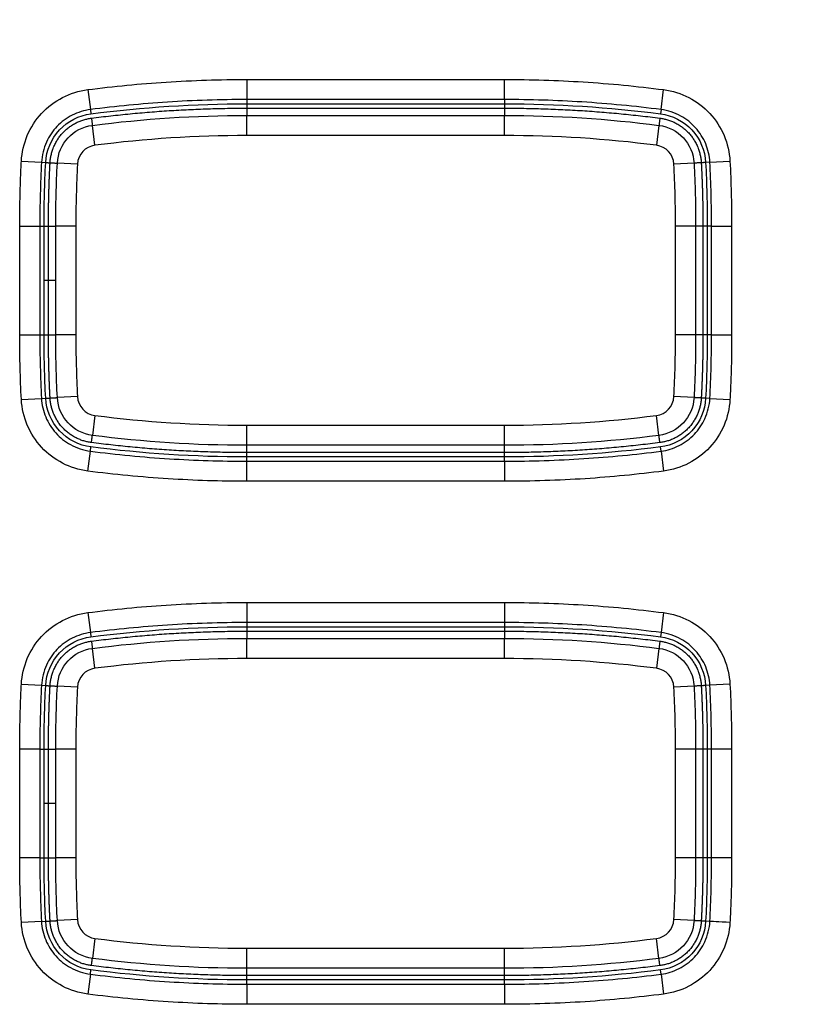
# Model space of a CAD drawing. Extents: x -891 to 3, y 0 to 630.
# Drawn here: x -631 to -612, y 263 to 287 of the extents above; entities that cross this region are included whole.
import ezdxf

# ---------------------------------------------------------------- set-up
doc = ezdxf.new("R2010")
doc.units = 0
doc.header["$LTSCALE"] = 3
doc.layers.get('0').update_dxf_attribs({"linetype": 'CONTINUOUS', "lineweight": 25})

msp = doc.modelspace()

# ---------------------------------------------------------------- linework, layer by layer
at = {"linetype": 'Continuous'}
for p, q in [((-625.440981, 285.7977974), (-619.0409295, 285.7977974)), ((-619.0409478, 285.298102), (-619.0409295, 285.7977974)), ((-629.3940825, 285.5438426), (-629.3301642, 285.0482521)), ((-615.1516344, 285.0482367), (-615.0871665, 285.5437564)), ((-619.0409478, 285.298102), (-625.4409627, 285.298102)), ((-625.4409627, 285.298102), (-625.4409627, 285.1927303)), ((-625.4409627, 285.1927303), (-619.0409517, 285.1927303)), ((-619.0409478, 285.298102), (-619.0409517, 285.1927303)), ((-629.3301641, 285.0482517), (-629.3166855, 284.9437457)), ((-625.4409572, 284.9031862), (-619.0409572, 284.9031862)), ((-625.4409572, 284.4031862), (-625.4409572, 284.9031862)), ((-619.0409572, 284.4031862), (-619.0409572, 284.9031862)), ((-615.1516344, 285.0482367), (-615.1652288, 284.9437457)), ((-629.2155086, 284.1607111), (-629.279484, 284.6566013)), ((-615.2024303, 284.6566013), (-615.2664058, 284.1607111)), ((-619.0409572, 284.4031862), (-625.4409572, 284.4031862)), ((-631.0435269, 283.7643811), (-630.544539, 283.7377992)), ((-630.5445386, 283.7377992), (-630.4393161, 283.7321938)), ((-629.6508534, 283.6908835), (-630.1501737, 283.7169461)), ((-614.3317407, 283.7169461), (-614.8310609, 283.6908835)), ((-613.9373696, 283.7376825), (-614.0425982, 283.7321938)), ((-613.9373696, 283.7376825), (-613.4383522, 283.763711)), ((-631.0855684, 282.1532139), (-630.585873, 282.1531956)), ((-631.0855684, 279.4531807), (-631.0855684, 282.1532139)), ((-630.585873, 282.1531956), (-630.585873, 279.4531807)), ((-630.585873, 282.1531956), (-630.4805013, 282.1531917)), ((-630.4805013, 280.8031862), (-630.4805013, 282.1531917)), ((-629.6909572, 282.1531862), (-630.1909572, 282.1531862)), ((-630.1909572, 279.4531862), (-630.1909572, 282.1531862)), ((-629.6909572, 282.1531862), (-629.6909572, 279.4531862)), ((-614.2909572, 282.1531862), (-614.7909572, 282.1531862)), ((-614.7909572, 279.4531862), (-614.7909572, 282.1531862)), ((-614.2909572, 282.1531862), (-614.2909572, 279.4531862)), ((-613.8960414, 282.1531917), (-614.001413, 282.1531917)), ((-614.001413, 282.1531917), (-614.001413, 279.4531807)), ((-613.8960414, 282.1531917), (-613.3963459, 282.1531917)), ((-613.8960414, 279.4531768), (-613.8960414, 282.1531917)), ((-613.3963459, 282.1531917), (-613.3963459, 279.4531585)), ((-630.4805013, 279.4531807), (-630.4805013, 280.8031862)), ((-631.0855684, 279.4531807), (-630.585873, 279.4531807)), ((-630.585873, 279.4531807), (-630.4805013, 279.4531807)), ((-629.6909572, 279.4531862), (-630.1909572, 279.4531862)), ((-614.2909572, 279.4531862), (-614.7909572, 279.4531862)), ((-613.8960414, 279.4531768), (-614.001413, 279.4531807)), ((-613.8960414, 279.4531768), (-613.3963459, 279.4531585)), ((-631.0435622, 277.8426614), (-630.5445451, 277.8686898)), ((-630.5445448, 277.8686899), (-630.4393161, 277.8741785)), ((-629.6508534, 277.9154889), (-630.1501737, 277.8894262)), ((-614.3317407, 277.8894262), (-614.8310609, 277.9154889)), ((-613.9373757, 277.8685732), (-614.0425982, 277.8741785)), ((-613.9373757, 277.8685732), (-613.4383875, 277.8419913)), ((-629.2155086, 277.4456613), (-629.279484, 276.9497711)), ((-615.2024303, 276.9497711), (-615.2664058, 277.4456613)), ((-625.4409572, 277.2031862), (-619.0409572, 277.2031862)), ((-625.4409572, 276.7031862), (-625.4409572, 277.2031862)), ((-619.0409572, 276.7031862), (-619.0409572, 277.2031862)), ((-629.33028, 276.5581357), (-629.3166855, 276.6626267)), ((-619.0409572, 276.7031862), (-625.4409572, 276.7031862)), ((-615.1517502, 276.5581206), (-615.1652288, 276.6626267)), ((-629.3947479, 276.062616), (-629.33028, 276.5581353)), ((-625.4409665, 276.3082704), (-625.4409627, 276.413642)), ((-619.0409517, 276.413642), (-625.4409627, 276.413642)), ((-619.0409517, 276.3082704), (-619.0409517, 276.413642)), ((-615.1517502, 276.5581206), (-615.0878319, 276.0625298)), ((-625.4409848, 275.808575), (-625.4409665, 276.3082704)), ((-625.4409665, 276.3082704), (-619.0409517, 276.3082704)), ((-619.0409517, 276.3082704), (-619.0409517, 275.808575)), ((-619.0409517, 275.808575), (-625.4409848, 275.808575)), ((-625.4409627, 272.7977974), (-625.4409627, 272.298102)), ((-625.4409627, 272.7977974), (-619.0409295, 272.7977974)), ((-619.0409295, 272.7977974), (-619.0409478, 272.298102)), ((-629.3940825, 272.5438426), (-629.3301642, 272.0482521)), ((-615.0871665, 272.5437564), (-615.1516343, 272.0482371)), ((-619.0409478, 272.298102), (-625.4409627, 272.298102)), ((-625.4409627, 272.298102), (-625.4409627, 272.1927303)), ((-625.4409627, 272.1927303), (-619.0409517, 272.1927303)), ((-619.0409478, 272.298102), (-619.0409517, 272.1927303)), ((-629.3301641, 272.0482517), (-629.3166855, 271.9437457)), ((-615.1516344, 272.0482367), (-615.1652288, 271.9437457)), ((-625.4409572, 271.9031862), (-619.0409572, 271.9031862)), ((-625.4409572, 271.4031862), (-625.4409572, 271.9031862)), ((-619.0409572, 271.4031862), (-619.0409572, 271.9031862)), ((-629.2155086, 271.1607111), (-629.279484, 271.6566013)), ((-615.2024303, 271.6566013), (-615.2664058, 271.1607111)), ((-619.0409572, 271.4031862), (-625.4409572, 271.4031862)), ((-631.0435269, 270.7643811), (-630.544539, 270.7377992)), ((-630.5445386, 270.7377992), (-630.4393161, 270.7321938)), ((-629.6508534, 270.6908835), (-630.1501737, 270.7169461)), ((-614.3317407, 270.7169461), (-614.8310609, 270.6908835)), ((-613.9373696, 270.7376825), (-614.0425982, 270.7321938)), ((-613.4383522, 270.763711), (-613.9373692, 270.7376825)), ((-630.585873, 269.1531956), (-631.0855684, 269.1532139)), ((-631.0855684, 266.4531807), (-631.0855684, 269.1532139)), ((-630.585873, 269.1531956), (-630.585873, 266.4531807)), ((-630.585873, 269.1531956), (-630.4805013, 269.1531917)), ((-630.4805013, 267.8031862), (-630.4805013, 269.1531917)), ((-629.6909572, 269.1531862), (-630.1909572, 269.1531862)), ((-630.1909572, 266.4531862), (-630.1909572, 269.1531862)), ((-629.6909572, 269.1531862), (-629.6909572, 266.4531862)), ((-614.2909572, 269.1531862), (-614.7909572, 269.1531862)), ((-614.7909572, 266.4531862), (-614.7909572, 269.1531862)), ((-614.2909572, 269.1531862), (-614.2909572, 266.4531862)), ((-613.8960414, 269.1531917), (-614.001413, 269.1531917)), ((-614.001413, 269.1531917), (-614.001413, 266.4531807)), ((-613.3963459, 269.1531917), (-613.8960414, 269.1531917)), ((-613.8960414, 266.4531768), (-613.8960414, 269.1531917)), ((-613.3963459, 269.1531917), (-613.3963459, 266.4531585)), ((-630.4805013, 266.4531807), (-630.4805013, 267.8031862)), ((-630.585873, 266.4531807), (-631.0855684, 266.4531807)), ((-630.585873, 266.4531807), (-630.4805013, 266.4531807)), ((-629.6909572, 266.4531862), (-630.1909572, 266.4531862)), ((-614.2909572, 266.4531862), (-614.7909572, 266.4531862)), ((-613.8960414, 266.4531768), (-614.001413, 266.4531807)), ((-613.3963459, 266.4531585), (-613.8960414, 266.4531768)), ((-630.5445448, 264.8686899), (-631.0435622, 264.8426614)), ((-630.5445448, 264.8686899), (-630.4393161, 264.8741785)), ((-629.6508534, 264.9154889), (-630.1501737, 264.8894262)), ((-614.3317407, 264.8894262), (-614.8310609, 264.9154889)), ((-613.9373757, 264.8685732), (-614.0425982, 264.8741785)), ((-629.2155086, 264.4456613), (-629.279484, 263.9497711)), ((-615.2024303, 263.9497711), (-615.2664058, 264.4456613)), ((-625.4409572, 264.2031862), (-619.0409572, 264.2031862)), ((-625.4409572, 263.7031862), (-625.4409572, 264.2031862)), ((-619.0409572, 263.7031862), (-619.0409572, 264.2031862)), ((-629.33028, 263.5581357), (-629.3166855, 263.6626267)), ((-619.0409572, 263.7031862), (-625.4409572, 263.7031862)), ((-615.1517502, 263.5581206), (-615.1652288, 263.6626267)), ((-629.33028, 263.5581357), (-629.3947479, 263.062616)), ((-625.4409665, 263.3082704), (-625.4409627, 263.413642)), ((-619.0409517, 263.413642), (-625.4409627, 263.413642)), ((-619.0409517, 263.3082704), (-619.0409517, 263.413642)), ((-615.1517502, 263.5581206), (-615.0878319, 263.0625298)), ((-625.4409665, 263.3082704), (-625.4409848, 262.808575)), ((-625.4409665, 263.3082704), (-619.0409517, 263.3082704)), ((-619.0409517, 263.3082704), (-619.0409517, 262.808575)), ((-619.0409517, 262.808575), (-625.4409848, 262.808575))]:
    msp.add_line(p, q, dxfattribs=at)
at = {"linetype": 'Continuous', "extrusion": (0, 0, -1)}
for centre, radius, start, end in [((625.4409572, 254.9031862), 30, 82.64880159, 90), ((619.0409572, 254.9031862), 30, 90, 97.35119841), ((629.1515332, 283.6648208), 1, 2.98791562, 82.64880159), ((615.3303812, 283.6648208), 1, 97.35119841, 177.01208438), ((600.1909572, 282.1531862), 30, 0, 2.98791561), ((644.2909572, 282.1531862), 30, 177.01208439, 180), ((600.1909572, 279.4531862), 30, 357.01208439, 0), ((644.2909572, 279.4531862), 30, 180, 182.98791561), ((629.1515332, 277.9415516), 1, 277.35119841, 357.01208438), ((615.3303812, 277.9415516), 1, 182.98791562, 262.64880159), ((625.4409572, 306.7031862), 30, 270, 277.35119841), ((619.0409572, 306.7031862), 30, 262.64880159, 270), ((625.4409572, 241.9031862), 30, 82.64880159, 90), ((619.0409572, 241.9031862), 30, 90, 97.35119841), ((629.1515332, 270.6648208), 1, 2.98791562, 82.64880159), ((615.3303812, 270.6648208), 1, 97.35119841, 177.01208438), ((600.1909572, 269.1531862), 30, 0, 2.98791561), ((644.2909572, 269.1531862), 30, 177.01208439, 180), ((600.1909572, 266.4531862), 30, 357.01208439, 0), ((644.2909572, 266.4531862), 30, 180, 182.98791561), ((629.1515332, 264.9415516), 1, 277.35119841, 357.01208438), ((615.3303812, 264.9415516), 1, 182.98791562, 262.64880159), ((625.4409572, 293.7031862), 30, 270, 277.35119841), ((619.0409572, 293.7031862), 30, 262.64880159, 270)]:
    msp.add_arc(centre, radius, start, end, dxfattribs=at)
at = {"linetype": 'Continuous'}
for centre, radius, start, end in [((-625.4409572, 254.9031862), 29.5, 90, 97.35119841), ((-619.0409572, 254.9031862), 29.5, 82.64880159, 90), ((-629.1515332, 283.6648208), 0.5, 97.35119841, 177.01208436), ((-615.3303812, 283.6648208), 0.5, 2.98791562, 82.64880159), ((-600.1909572, 282.1531862), 29.5, 177.01208439, 180), ((-644.2909572, 282.1531862), 29.5, 0, 2.98791561), ((-600.1909572, 279.4531862), 29.5, 180, 182.98791561), ((-644.2909572, 279.4531862), 29.5, 357.01208439, 0), ((-629.1515332, 277.9415516), 0.5, 182.98791562, 262.64880159), ((-615.3303812, 277.9415516), 0.5, 277.35119841, 357.01208436), ((-625.4409572, 306.7031862), 29.5, 262.64880159, 270), ((-619.0409572, 306.7031862), 29.5, 270, 277.35119841), ((-625.4409572, 241.9031862), 29.5, 90, 97.35119841), ((-619.0409572, 241.9031862), 29.5, 82.64880159, 90), ((-629.1515332, 270.6648208), 0.5, 97.35119841, 177.01208436), ((-615.3303812, 270.6648208), 0.5, 2.98791562, 82.64880159), ((-600.1909572, 269.1531862), 29.5, 177.01208439, 180), ((-644.2909572, 269.1531862), 29.5, 0, 2.98791561), ((-600.1909572, 266.4531862), 29.5, 180, 182.98791561), ((-644.2909572, 266.4531862), 29.5, 357.01208439, 0), ((-629.1515332, 264.9415516), 0.5, 182.98791562, 262.64880159), ((-615.3303812, 264.9415516), 0.5, 277.35119841, 357.01208436), ((-625.4409572, 293.7031862), 29.5, 262.64880159, 270), ((-619.0409572, 293.7031862), 29.5, 270, 277.35119841)]:
    msp.add_arc(centre, radius, start, end, dxfattribs=at)
for centre, major_axis, ratio, start_param, end_param in [((-625.4409627, 285.7977974), (0.0000006, -0.5), 0.0000365817, 4.7123889803, 6.2482787218), ((-613.4383879, 264.8419913), (-0.4992931, 0.0265787), 0.0011082359, 4.7123889375, 6.2482787007)]:
    msp.add_ellipse(centre, major_axis=major_axis, ratio=ratio, start_param=start_param, end_param=end_param, dxfattribs=at)
msp.add_rational_spline([(-621.2409572, 343.3723999), (-587.7409572, 343.3723999), (-554.2409572, 343.3723999), (-549.8717436, 343.3723999), (-549.8717436, 339.0031863), (-549.8717436, 305.5031863), (-549.8717436, 272.0031863)], [1, 1, 1, 0.707106781187, 1, 1, 1], degree=2, knots=[0, 0, 0, 0.4723166684, 0.4723166684, 0.5276833316, 0.5276833316, 1, 1, 1], dxfattribs=at)
for points, knots in [([(-629.3940825, 285.5438423), (-628.7473718, 285.6272512), (-628.0977015, 285.6902743), (-627.1131575, 285.7543402), (-626.7789072, 285.7706359), (-626.1101422, 285.792357), (-625.7755396, 285.7977852), (-625.440981, 285.7977974)], [0, 0, 0, 0, 0.4936397072, 0.4936397072, 0.7468200063, 0.7468200063, 1, 1, 1, 1]), ([(-619.0409295, 285.7977974), (-618.3888246, 285.7977736), (-617.7363927, 285.7771453), (-616.751707, 285.7146977), (-616.4181193, 285.688088), (-615.7518889, 285.6240374), (-615.4191599, 285.586575), (-615.0871665, 285.5437564)], [0, 0, 0, 0, 0.4935852076, 0.4935852076, 0.7467228884, 0.7467228884, 1, 1, 1, 1]), ([(-631.0435265, 283.764381), (-631.019941, 284.2071228), (-630.8423007, 284.6278391), (-630.2414896, 285.276692), (-629.8337098, 285.4866464), (-629.3940825, 285.5438426)], [0, 0, 0, 0, 0.5, 0.5, 1, 1, 1, 1]), ([(-615.0871665, 285.5437561), (-614.6475024, 285.4865551), (-614.2415203, 285.2774215), (-613.6402577, 284.6289869), (-613.4619357, 284.2064157), (-613.4383522, 283.763711)], [0, 0, 0, 0, 0.5, 0.5, 1, 1, 1, 1]), ([(-625.4409665, 285.298102), (-625.4409865, 285.298102), (-625.4410065, 285.298102), (-625.7701622, 285.2980893), (-626.0993411, 285.2927489), (-626.7572737, 285.2713796), (-627.0861139, 285.2553477), (-628.0547369, 285.1923178), (-628.6939064, 285.1303125), (-629.3301641, 285.0482517)], [0, 0, 0, 0, 0.0000153838, 0.0000153838, 0.2531840834, 0.2531840834, 0.5063591295, 0.5063591295, 1, 1, 1, 1]), ([(-615.1516344, 285.0482368), (-615.4780889, 285.090341), (-615.8052677, 285.1271698), (-616.460549, 285.1901677), (-616.7887376, 285.2163468), (-617.757499, 285.2777846), (-618.3993843, 285.2980785), (-619.0409478, 285.298102)], [0, 0, 0, 0, 0.2531786668, 0.2531786668, 0.5063463556, 0.5063463556, 1, 1, 1, 1]), ([(-629.3301641, 285.0482518), (-629.4860442, 285.0279716), (-629.6403704, 284.9797595), (-629.9208065, 284.8381241), (-630.0510634, 284.7426742), (-630.2675654, 284.5166651), (-630.356703, 284.3832312), (-630.4922183, 284.0837184), (-630.5353491, 283.9103031), (-630.5445386, 283.7377992)], [0, 0, 0, 0, 0.24429757, 0.24429757, 0.488272096, 0.488272096, 0.7307208736, 0.7307208736, 1, 1, 1, 1]), ([(-630.4393161, 283.7321938), (-630.4234709, 284.0296379), (-630.3006084, 284.3224363), (-629.8946627, 284.7605355), (-629.6120481, 284.9053186), (-629.3166855, 284.9437457)], [0, 0, 0, 0, 0.5, 0.5, 1, 1, 1, 1]), ([(-615.1652288, 284.9437457), (-614.8698524, 284.9053168), (-614.5872499, 284.7605343), (-614.1813048, 284.3224345), (-614.0584428, 284.0296239), (-614.0425982, 283.7321938)], [0, 0, 0, 0, 0.5, 0.5, 1, 1, 1, 1]), ([(-613.9373695, 283.7376825), (-613.9457316, 283.8946537), (-613.9820628, 284.0522007), (-614.1019521, 284.3425996), (-614.1872155, 284.4797408), (-614.396098, 284.7128101), (-614.5223635, 284.811841), (-614.8106982, 284.9697505), (-614.9803296, 285.0259497), (-615.1516344, 285.0482367)], [0, 0, 0, 0, 0.2442975771, 0.2442975771, 0.4882721077, 0.4882721077, 0.7307208837, 0.7307208837, 1, 1, 1, 1]), ([(-631.0855684, 282.1532139), (-631.0855587, 282.4186522), (-631.0821329, 282.6841124), (-631.0717899, 283.085251), (-631.0673941, 283.2210192), (-631.0568079, 283.4926647), (-631.0506119, 283.6285475), (-631.0435269, 283.7643811)], [0, 0, 0, 0, 0.4940470773, 0.4940470773, 0.7468516619, 0.7468516619, 1, 1, 1, 1]), ([(-630.5445387, 283.7377992), (-630.5445407, 283.7377603), (-630.5445427, 283.7377214), (-630.5720738, 283.2098974), (-630.5858536, 282.6817016), (-630.585873, 282.1531956)], [0, 0, 0, 0, 0.0000736911, 0.0000736911, 1, 1, 1, 1]), ([(-613.4383525, 283.763711), (-613.4245282, 283.4986706), (-613.414111, 283.2334305), (-613.4035269, 282.8323359), (-613.4008382, 282.6965232), (-613.3972502, 282.4248738), (-613.3963509, 282.2890313), (-613.3963459, 282.1531917)], [0, 0, 0, 0, 0.4941758626, 0.4941758626, 0.7470822483, 0.7470822483, 1, 1, 1, 1]), ([(-631.0435618, 277.8426614), (-631.0573862, 278.1077018), (-631.0678034, 278.3729419), (-631.0783875, 278.7740365), (-631.0810762, 278.9098492), (-631.0846642, 279.1814986), (-631.0855634, 279.3173411), (-631.0855684, 279.4531807)], [0, 0, 0, 0, 0.4941758626, 0.4941758626, 0.7470822483, 0.7470822483, 1, 1, 1, 1]), ([(-613.9373757, 277.8685732), (-613.9373737, 277.8686121), (-613.9373716, 277.868651), (-613.9098406, 278.396475), (-613.8960607, 278.9246708), (-613.8960414, 279.4531768)], [0, 0, 0, 0, 0.0000736911, 0.0000736911, 1, 1, 1, 1]), ([(-613.3963459, 279.4531585), (-613.3963557, 279.1877202), (-613.3997814, 278.9222599), (-613.4101245, 278.5211214), (-613.4145203, 278.3853532), (-613.4251065, 278.1137077), (-613.4313025, 277.9778249), (-613.4383875, 277.8419913)], [0, 0, 0, 0, 0.4940470772, 0.4940470772, 0.7468516619, 0.7468516619, 1, 1, 1, 1]), ([(-629.3947478, 276.0626163), (-629.834412, 276.1198173), (-630.240394, 276.3289509), (-630.8416567, 276.9773854), (-631.0199786, 277.3999567), (-631.0435622, 277.8426614)], [0, 0, 0, 0, 0.5, 0.5, 1, 1, 1, 1]), ([(-630.5445448, 277.8686899), (-630.5361827, 277.7117187), (-630.4998515, 277.5541717), (-630.3799623, 277.2637728), (-630.2946989, 277.1266316), (-630.0858163, 276.8935622), (-629.9595508, 276.7945314), (-629.6712161, 276.6366218), (-629.5015848, 276.5804227), (-629.33028, 276.5581357)], [0, 0, 0, 0, 0.2442975771, 0.2442975771, 0.4882721077, 0.4882721077, 0.7307208837, 0.7307208837, 1, 1, 1, 1]), ([(-629.3166855, 276.6626267), (-629.612062, 276.7010556), (-629.8946644, 276.8458381), (-630.3006095, 277.2839379), (-630.4234716, 277.5767485), (-630.4393161, 277.8741785)], [0, 0, 0, 0, 0.5, 0.5, 1, 1, 1, 1]), ([(-614.0425982, 277.8741785), (-614.0584435, 277.5767345), (-614.1813059, 277.2839361), (-614.5872516, 276.8458369), (-614.8698663, 276.7010538), (-615.1652288, 276.6626267)], [0, 0, 0, 0, 0.5, 0.5, 1, 1, 1, 1]), ([(-615.1517502, 276.5581206), (-614.9958702, 276.5784008), (-614.8415439, 276.6266129), (-614.5611079, 276.7682483), (-614.4308509, 276.8636982), (-614.2143489, 277.0897073), (-614.1252114, 277.2231411), (-613.989696, 277.5226539), (-613.9465653, 277.6960693), (-613.9373757, 277.8685732)], [0, 0, 0, 0, 0.24429757, 0.24429757, 0.488272096, 0.488272096, 0.7307208736, 0.7307208736, 1, 1, 1, 1]), ([(-613.4383879, 277.8419913), (-613.4619734, 277.3992496), (-613.6396137, 276.9785333), (-614.2404248, 276.3296804), (-614.6482045, 276.119726), (-615.0878319, 276.0625298)], [0, 0, 0, 0, 0.5, 0.5, 1, 1, 1, 1]), ([(-629.33028, 276.5581356), (-629.0038254, 276.5160314), (-628.6766467, 276.4792026), (-628.0213654, 276.4162047), (-627.6931768, 276.3900256), (-626.7244154, 276.3285878), (-626.08253, 276.3082939), (-625.4409665, 276.3082704)], [0, 0, 0, 0, 0.2531786668, 0.2531786668, 0.5063463556, 0.5063463556, 1, 1, 1, 1]), ([(-619.0409478, 276.3082704), (-619.0409278, 276.3082704), (-619.0409078, 276.3082704), (-618.7117521, 276.3082831), (-618.3825732, 276.3136235), (-617.7246407, 276.3349928), (-617.3958005, 276.3510247), (-616.4271775, 276.4140546), (-615.788008, 276.4760599), (-615.1517502, 276.5581206)], [0, 0, 0, 0, 0.0000153838, 0.0000153838, 0.2531840834, 0.2531840834, 0.5063591295, 0.5063591295, 1, 1, 1, 1]), ([(-625.4409848, 275.808575), (-626.0930897, 275.8085988), (-626.7455217, 275.8292271), (-627.7302073, 275.8916747), (-628.063795, 275.9182844), (-628.7300255, 275.982335), (-629.0627544, 276.0197974), (-629.3947479, 276.062616)], [0, 0, 0, 0, 0.4935852076, 0.4935852076, 0.7467228884, 0.7467228884, 1, 1, 1, 1]), ([(-615.0878319, 276.0625301), (-615.7345425, 275.9791212), (-616.3842129, 275.9160981), (-617.3687568, 275.8520322), (-617.7030072, 275.8357365), (-618.3717782, 275.8140152), (-618.7063869, 275.8085872), (-619.0409517, 275.808575)], [0, 0, 0, 0, 0.4936374293, 0.4936374293, 0.7468165601, 0.7468165601, 1, 1, 1, 1]), ([(-629.3940825, 272.5438423), (-628.7473718, 272.6272512), (-628.0977015, 272.6902743), (-627.1131575, 272.7543402), (-626.7789072, 272.7706359), (-626.1101362, 272.7923572), (-625.7755274, 272.7977852), (-625.4409627, 272.7977974)], [0, 0, 0, 0, 0.4936374293, 0.4936374293, 0.7468165601, 0.7468165601, 1, 1, 1, 1]), ([(-619.0409295, 272.7977974), (-618.3888246, 272.7977736), (-617.7363927, 272.7771453), (-616.751707, 272.7146977), (-616.4181193, 272.688088), (-615.7518889, 272.6240374), (-615.4191599, 272.586575), (-615.0871665, 272.5437564)], [0, 0, 0, 0, 0.4935852076, 0.4935852076, 0.7467228884, 0.7467228884, 1, 1, 1, 1]), ([(-631.0435265, 270.764381), (-631.019941, 271.2071228), (-630.8423007, 271.6278391), (-630.2414896, 272.276692), (-629.8337098, 272.4866464), (-629.3940825, 272.5438426)], [0, 0, 0, 0, 0.5, 0.5, 1, 1, 1, 1]), ([(-615.0871665, 272.5437561), (-614.6475024, 272.4865551), (-614.2415203, 272.2774215), (-613.6402577, 271.6289869), (-613.4619357, 271.2064157), (-613.4383522, 270.763711)], [0, 0, 0, 0, 0.5, 0.5, 1, 1, 1, 1]), ([(-625.4409665, 272.298102), (-625.4409865, 272.298102), (-625.4410065, 272.298102), (-625.7701622, 272.2980893), (-626.0993411, 272.2927489), (-626.7572737, 272.2713796), (-627.0861139, 272.2553477), (-628.0547369, 272.1923178), (-628.6939064, 272.1303125), (-629.3301641, 272.0482517)], [0, 0, 0, 0, 0.0000153838, 0.0000153838, 0.2531840834, 0.2531840834, 0.5063591295, 0.5063591295, 1, 1, 1, 1]), ([(-615.1516344, 272.0482368), (-615.4780889, 272.090341), (-615.8052677, 272.1271698), (-616.460549, 272.1901677), (-616.7887376, 272.2163468), (-617.757499, 272.2777846), (-618.3993843, 272.2980785), (-619.0409478, 272.298102)], [0, 0, 0, 0, 0.2531786669, 0.2531786669, 0.5063463556, 0.5063463556, 1, 1, 1, 1]), ([(-629.3301641, 272.0482518), (-629.4860442, 272.0279716), (-629.6403704, 271.9797595), (-629.9208065, 271.8381241), (-630.0510634, 271.7426742), (-630.2675654, 271.5166651), (-630.356703, 271.3832312), (-630.4922183, 271.0837184), (-630.5353491, 270.9103031), (-630.5445386, 270.7377992)], [0, 0, 0, 0, 0.24429757, 0.24429757, 0.488272096, 0.488272096, 0.7307208736, 0.7307208736, 1, 1, 1, 1]), ([(-630.4393161, 270.7321938), (-630.4234709, 271.0296379), (-630.3006084, 271.3224363), (-629.8946627, 271.7605355), (-629.6120481, 271.9053186), (-629.3166855, 271.9437457)], [0, 0, 0, 0, 0.5, 0.5, 1, 1, 1, 1]), ([(-615.1652288, 271.9437457), (-614.8698524, 271.9053168), (-614.5872499, 271.7605343), (-614.1813048, 271.3224345), (-614.0584428, 271.0296239), (-614.0425982, 270.7321938)], [0, 0, 0, 0, 0.5, 0.5, 1, 1, 1, 1]), ([(-613.9373695, 270.7376825), (-613.9457316, 270.8946537), (-613.9820628, 271.0522007), (-614.1019521, 271.3425996), (-614.1872155, 271.4797408), (-614.396098, 271.7128101), (-614.5223635, 271.811841), (-614.8106982, 271.9697505), (-614.9803296, 272.0259497), (-615.1516344, 272.0482367)], [0, 0, 0, 0, 0.2442975771, 0.2442975771, 0.4882721077, 0.4882721077, 0.7307208837, 0.7307208837, 1, 1, 1, 1]), ([(-631.0855684, 269.1532139), (-631.0855587, 269.4186522), (-631.0821329, 269.6841124), (-631.0717899, 270.085251), (-631.0673941, 270.2210192), (-631.0568079, 270.4926647), (-631.0506119, 270.6285475), (-631.0435269, 270.7643811)], [0, 0, 0, 0, 0.4940470773, 0.4940470773, 0.7468516619, 0.7468516619, 1, 1, 1, 1]), ([(-630.5445387, 270.7377992), (-630.5445407, 270.7377603), (-630.5445427, 270.7377214), (-630.5720738, 270.2098974), (-630.5858536, 269.6817016), (-630.585873, 269.1531956)], [0, 0, 0, 0, 0.0000736911, 0.0000736911, 1, 1, 1, 1]), ([(-613.4383525, 270.763711), (-613.4245282, 270.4986706), (-613.414111, 270.2334305), (-613.4035269, 269.8323359), (-613.4008382, 269.6965232), (-613.3972502, 269.4248738), (-613.3963509, 269.2890313), (-613.3963459, 269.1531917)], [0, 0, 0, 0, 0.4941758626, 0.4941758626, 0.7470822483, 0.7470822483, 1, 1, 1, 1]), ([(-631.0435618, 264.8426614), (-631.0573862, 265.1077018), (-631.0678034, 265.3729419), (-631.0783875, 265.7740365), (-631.0810762, 265.9098492), (-631.0846642, 266.1814986), (-631.0855634, 266.3173411), (-631.0855684, 266.4531807)], [0, 0, 0, 0, 0.4941758626, 0.4941758626, 0.7470822483, 0.7470822483, 1, 1, 1, 1]), ([(-613.9373757, 264.8685732), (-613.9373737, 264.8686121), (-613.9373716, 264.868651), (-613.9098406, 265.396475), (-613.8960607, 265.9246708), (-613.8960414, 266.4531768)], [0, 0, 0, 0, 0.0000736911, 0.0000736911, 1, 1, 1, 1]), ([(-613.3963459, 266.4531585), (-613.3963557, 266.1877202), (-613.3997814, 265.9222599), (-613.4101245, 265.5211214), (-613.4145203, 265.3853532), (-613.4250993, 265.1138923), (-613.4312832, 264.9781938), (-613.4383586, 264.8425447)], [0, 0, 0, 0, 0.4942169745, 0.4942169745, 0.7471084959, 0.7471084959, 1, 1, 1, 1]), ([(-629.3947478, 263.0626163), (-629.834412, 263.1198173), (-630.240394, 263.3289509), (-630.8416567, 263.9773854), (-631.0199786, 264.3999567), (-631.0435622, 264.8426614)], [0, 0, 0, 0, 0.5, 0.5, 1, 1, 1, 1]), ([(-630.5445448, 264.8686899), (-630.5361827, 264.7117187), (-630.4998515, 264.5541717), (-630.3799623, 264.2637728), (-630.2946989, 264.1266316), (-630.0858163, 263.8935622), (-629.9595508, 263.7945314), (-629.6712161, 263.6366218), (-629.5015848, 263.5804227), (-629.33028, 263.5581357)], [0, 0, 0, 0, 0.2442975771, 0.2442975771, 0.4882721077, 0.4882721077, 0.7307208837, 0.7307208837, 1, 1, 1, 1]), ([(-629.3166855, 263.6626267), (-629.612062, 263.7010556), (-629.8946644, 263.8458381), (-630.3006095, 264.2839379), (-630.4234716, 264.5767485), (-630.4393161, 264.8741785)], [0, 0, 0, 0, 0.5, 0.5, 1, 1, 1, 1]), ([(-614.0425982, 264.8741785), (-614.0584435, 264.5767345), (-614.1813059, 264.2839361), (-614.5872516, 263.8458369), (-614.8698663, 263.7010538), (-615.1652288, 263.6626267)], [0, 0, 0, 0, 0.5, 0.5, 1, 1, 1, 1]), ([(-615.1517502, 263.5581206), (-614.9958702, 263.5784008), (-614.8415439, 263.6266129), (-614.5611079, 263.7682483), (-614.4308509, 263.8636982), (-614.2143489, 264.0897073), (-614.1252114, 264.2231411), (-613.989696, 264.5226539), (-613.9465653, 264.6960693), (-613.9373757, 264.8685732)], [0, 0, 0, 0, 0.24429757, 0.24429757, 0.4882720959, 0.4882720959, 0.7307208735, 0.7307208735, 1, 1, 1, 1]), ([(-613.4383584, 264.8425447), (-613.4618905, 264.4008048), (-613.6413853, 263.9757346), (-614.2420707, 263.3287933), (-614.6490374, 263.1196176), (-615.0878319, 263.0625298)], [0, 0, 0, 0, 0.5, 0.5, 1, 1, 1, 1]), ([(-629.33028, 263.5581356), (-629.0038254, 263.5160314), (-628.6766467, 263.4792026), (-628.0213654, 263.4162047), (-627.6931768, 263.3900256), (-626.7244154, 263.3285878), (-626.08253, 263.3082939), (-625.4409665, 263.3082704)], [0, 0, 0, 0, 0.2531786668, 0.2531786668, 0.5063463556, 0.5063463556, 1, 1, 1, 1]), ([(-619.0409478, 263.3082704), (-619.0409278, 263.3082704), (-619.0409078, 263.3082704), (-618.7117521, 263.3082831), (-618.3825732, 263.3136235), (-617.7246407, 263.3349928), (-617.3958005, 263.3510247), (-616.4271775, 263.4140546), (-615.788008, 263.4760599), (-615.1517502, 263.5581206)], [0, 0, 0, 0, 0.0000153838, 0.0000153838, 0.2531840834, 0.2531840834, 0.5063591296, 0.5063591296, 1, 1, 1, 1]), ([(-625.4409848, 262.808575), (-626.0930897, 262.8085988), (-626.7455217, 262.8292271), (-627.7302073, 262.8916747), (-628.063795, 262.9182844), (-628.7300255, 262.982335), (-629.0627544, 263.0197974), (-629.3947479, 263.062616)], [0, 0, 0, 0, 0.4935852076, 0.4935852076, 0.7467228884, 0.7467228884, 1, 1, 1, 1]), ([(-615.0878319, 263.0625301), (-615.7345425, 262.9791212), (-616.3842129, 262.9160981), (-617.3687568, 262.8520322), (-617.7030072, 262.8357365), (-618.3717782, 262.8140152), (-618.7063869, 262.8085872), (-619.0409517, 262.808575)], [0, 0, 0, 0, 0.4936374293, 0.4936374293, 0.7468165601, 0.7468165601, 1, 1, 1, 1])]:
    msp.add_open_spline(points, degree=3, knots=knots, dxfattribs=at)
for points, degree in [([(-629.3166855, 284.9437457), (-628.0303036, 285.1096556), (-626.738002, 285.1926829), (-625.4409627, 285.1927303)], 3), ([(-619.0409517, 285.1927303), (-617.7439124, 285.1926829), (-616.4516107, 285.1096556), (-615.1652288, 284.9437457)], 3), ([(-625.4409572, 285.0837998), (-622.2409572, 285.0837998), (-619.0409572, 285.0837998)], 2), ([(-630.4805013, 282.1531917), (-630.480482, 282.6798699), (-630.46675, 283.2062331), (-630.4393161, 283.7321938)], 3), ([(-614.0425982, 283.7321938), (-614.0151644, 283.2062331), (-614.0014323, 282.6798699), (-614.001413, 282.1531917)], 3), ([(-613.8960414, 282.1531956), (-613.8960607, 282.6817016), (-613.9098406, 283.2098974), (-613.9373696, 283.7376825)], 3), ([(-630.3715708, 280.8031862), (-630.3715708, 281.4781862), (-630.3715708, 282.1531862)], 2), ([(-614.1103436, 282.1531862), (-614.1103436, 280.8031862), (-614.1103436, 279.4531862)], 2), ([(-630.1909572, 280.8031862), (-630.3715708, 280.8031862)], 1), ([(-630.3715708, 279.4531862), (-630.3715708, 280.1281862), (-630.3715708, 280.8031862)], 2), ([(-630.585873, 279.4531768), (-630.5858536, 278.9246708), (-630.5720738, 278.396475), (-630.5445448, 277.8686899)], 3), ([(-630.4393161, 277.8741785), (-630.46675, 278.4001392), (-630.480482, 278.9265025), (-630.4805013, 279.4531807)], 3), ([(-614.001413, 279.4531807), (-614.0014323, 278.9265025), (-614.0151644, 278.4001392), (-614.0425982, 277.8741785)], 3), ([(-625.4409627, 276.413642), (-626.738002, 276.4136895), (-628.0303036, 276.4967168), (-629.3166855, 276.6626267)], 3), ([(-615.1652288, 276.6626267), (-616.4516107, 276.4967168), (-617.7439124, 276.4136895), (-619.0409517, 276.413642)], 3), ([(-619.0409572, 276.5225726), (-622.2409572, 276.5225726), (-625.4409572, 276.5225726)], 2), ([(-629.3166855, 271.9437457), (-628.0303036, 272.1096556), (-626.738002, 272.1926829), (-625.4409627, 272.1927303)], 3), ([(-619.0409517, 272.1927303), (-617.7439124, 272.1926829), (-616.4516107, 272.1096556), (-615.1652288, 271.9437457)], 3), ([(-625.4409572, 272.0837998), (-622.2409572, 272.0837998), (-619.0409572, 272.0837998)], 2), ([(-630.4805013, 269.1531917), (-630.480482, 269.6798699), (-630.46675, 270.2062331), (-630.4393161, 270.7321938)], 3), ([(-614.0425982, 270.7321938), (-614.0151644, 270.2062331), (-614.0014323, 269.6798699), (-614.001413, 269.1531917)], 3), ([(-613.8960414, 269.1531956), (-613.8960607, 269.6817016), (-613.9098406, 270.2098974), (-613.9373696, 270.7376825)], 3), ([(-630.3715708, 267.8031862), (-630.3715708, 268.4781862), (-630.3715708, 269.1531862)], 2), ([(-614.1103436, 269.1531862), (-614.1103436, 267.8031862), (-614.1103436, 266.4531862)], 2), ([(-630.1909572, 267.8031862), (-630.3715708, 267.8031862)], 1), ([(-630.3715708, 266.4531862), (-630.3715708, 267.1281862), (-630.3715708, 267.8031862)], 2), ([(-630.585873, 266.4531768), (-630.5858536, 265.9246708), (-630.5720738, 265.396475), (-630.5445448, 264.8686899)], 3), ([(-630.4393161, 264.8741785), (-630.46675, 265.4001392), (-630.480482, 265.9265025), (-630.4805013, 266.4531807)], 3), ([(-614.001413, 266.4531807), (-614.0014323, 265.9265025), (-614.0151644, 265.4001392), (-614.0425982, 264.8741785)], 3), ([(-625.4409627, 263.413642), (-626.738002, 263.4136895), (-628.0303036, 263.4967168), (-629.3166855, 263.6626267)], 3), ([(-615.1652288, 263.6626267), (-616.4516107, 263.4967168), (-617.7439124, 263.4136895), (-619.0409517, 263.413642)], 3), ([(-619.0409572, 263.5225726), (-622.2409572, 263.5225726), (-625.4409572, 263.5225726)], 2)]:
    msp.add_open_spline(points, degree=degree, dxfattribs=at)
for points, weights in [([(-625.4409572, 285.1942198), (-625.4409572, 285.1392755), (-625.4409572, 285.0837998)], [0.98863455079, 0.993658779586, 1]), ([(-619.0409572, 285.1942198), (-619.0409572, 285.1392755), (-619.0409572, 285.0837998)], [0.98863455079, 0.993658779586, 1]), ([(-629.3025937, 284.8357304), (-627.3797434, 285.0837998), (-625.4409572, 285.0837998)], [1, 0.997943010419, 1]), ([(-625.4409572, 285.0837998), (-625.4409572, 284.9031752), (-625.4409572, 284.9031909)], [1, 0.740584921679, 1]), ([(-619.0409572, 285.0837998), (-617.102171, 285.0837998), (-615.1793206, 284.8357304)], [1, 0.997943010419, 1]), ([(-619.0409572, 285.0837998), (-619.0409572, 284.9031752), (-619.0409572, 284.9031909)], [1, 0.740584921679, 1]), ([(-630.3305418, 283.7263607), (-630.3082461, 284.1535101), (-629.7268089, 284.7810018), (-629.3025937, 284.8357304)], [1, 0.883971652752, 0.883971652752, 1]), ([(-629.3025937, 284.8357304), (-629.2794826, 284.6565904), (-629.2794847, 284.656606)], [1, 0.740584921679, 1]), ([(-615.1793206, 284.8357304), (-615.2024317, 284.6565904), (-615.2024297, 284.656606)], [1, 0.740584921679, 1]), ([(-615.1793206, 284.8357304), (-614.7551054, 284.7810018), (-614.1736682, 284.1535101), (-614.1513726, 283.7263607)], [1, 0.883971652752, 0.883971652752, 1]), ([(-630.4408116, 283.7321164), (-630.385942, 283.7292524), (-630.3305418, 283.7263607)], [0.98863455079, 0.993658779586, 1]), ([(-630.3715708, 282.1531862), (-630.3715708, 282.9403085), (-630.3305418, 283.7263607)], [1, 0.999660079939, 1]), ([(-630.3305418, 283.7263607), (-630.1501627, 283.7169456), (-630.1501784, 283.7169464)], [1, 0.740584921679, 1]), ([(-614.1513726, 283.7263607), (-614.3317516, 283.7169456), (-614.3317359, 283.7169464)], [1, 0.740584921679, 1]), ([(-614.0411027, 283.7321164), (-614.0959723, 283.7292524), (-614.1513726, 283.7263607)], [0.98863455079, 0.993658779586, 1]), ([(-614.1513726, 283.7263607), (-614.1103436, 282.9403085), (-614.1103436, 282.1531862)], [1, 0.999660079939, 1]), ([(-630.4819908, 282.1531862), (-630.4270464, 282.1531862), (-630.3715708, 282.1531862)], [0.98863455079, 0.993658779586, 1]), ([(-630.3715708, 282.1531862), (-630.1909462, 282.1531862), (-630.1909619, 282.1531862)], [1, 0.740584921679, 1]), ([(-614.1103436, 282.1531862), (-614.2909682, 282.1531862), (-614.2909524, 282.1531862)], [1, 0.740584921679, 1]), ([(-613.9999236, 282.1531862), (-614.0548679, 282.1531862), (-614.1103436, 282.1531862)], [0.98863455079, 0.993658779586, 1]), ([(-630.3715708, 280.8031862), (-630.4277188, 280.8031862), (-630.4833208, 280.8031862)], [1, 0.993582417823, 0.988513736996]), ([(-630.4819908, 279.4531862), (-630.4270464, 279.4531862), (-630.3715708, 279.4531862)], [0.98863455079, 0.993658779586, 1]), ([(-630.3305418, 277.8800117), (-630.3715708, 278.6660639), (-630.3715708, 279.4531862)], [1, 0.999660079939, 1]), ([(-630.3715708, 279.4531862), (-630.1909462, 279.4531862), (-630.1909619, 279.4531862)], [1, 0.740584921679, 1]), ([(-614.1103436, 279.4531862), (-614.2909682, 279.4531862), (-614.2909524, 279.4531862)], [1, 0.740584921679, 1]), ([(-614.1103436, 279.4531862), (-614.1103436, 278.6660639), (-614.1513726, 277.8800117)], [1, 0.999660079939, 1]), ([(-613.9999236, 279.4531862), (-614.0548679, 279.4531862), (-614.1103436, 279.4531862)], [0.98863455079, 0.993658779586, 1]), ([(-630.4408116, 277.874256), (-630.385942, 277.87712), (-630.3305418, 277.8800117)], [0.98863455079, 0.993658779586, 1]), ([(-630.3305418, 277.8800117), (-630.1501627, 277.8894268), (-630.1501784, 277.889426)], [1, 0.740584921679, 1]), ([(-629.3025937, 276.770642), (-629.7268089, 276.8253706), (-630.3082461, 277.4528622), (-630.3305418, 277.8800117)], [1, 0.883971652752, 0.883971652752, 1]), ([(-614.1513726, 277.8800117), (-614.1736682, 277.4528622), (-614.7551054, 276.8253706), (-615.1793206, 276.770642)], [1, 0.883971652752, 0.883971652752, 1]), ([(-614.1513726, 277.8800117), (-614.3317516, 277.8894268), (-614.3317359, 277.889426)], [1, 0.740584921679, 1]), ([(-614.0411027, 277.874256), (-614.0959723, 277.87712), (-614.1513726, 277.8800117)], [0.98863455079, 0.993658779586, 1]), ([(-629.3025937, 276.770642), (-629.2794826, 276.949782), (-629.2794847, 276.9497664)], [1, 0.740584921679, 1]), ([(-615.1793206, 276.770642), (-615.2024317, 276.949782), (-615.2024297, 276.9497664)], [1, 0.740584921679, 1]), ([(-625.4409572, 276.5225726), (-627.3797434, 276.5225726), (-629.3025937, 276.770642)], [1, 0.997943010419, 1]), ([(-625.4409572, 276.5225726), (-625.4409572, 276.7031972), (-625.4409572, 276.7031814)], [1, 0.740584921679, 1]), ([(-615.1793206, 276.770642), (-617.102171, 276.5225726), (-619.0409572, 276.5225726)], [1, 0.997943010419, 1]), ([(-619.0409572, 276.5225726), (-619.0409572, 276.7031972), (-619.0409572, 276.7031814)], [1, 0.740584921679, 1]), ([(-625.4409572, 276.4121526), (-625.4409572, 276.4670969), (-625.4409572, 276.5225726)], [0.98863455079, 0.993658779586, 1]), ([(-619.0409572, 276.4121526), (-619.0409572, 276.4670969), (-619.0409572, 276.5225726)], [0.98863455079, 0.993658779586, 1]), ([(-625.4409572, 272.1942198), (-625.4409572, 272.1392755), (-625.4409572, 272.0837998)], [0.98863455079, 0.993658779586, 1]), ([(-619.0409572, 272.1942198), (-619.0409572, 272.1392755), (-619.0409572, 272.0837998)], [0.98863455079, 0.993658779586, 1]), ([(-629.3025937, 271.8357304), (-627.3797434, 272.0837998), (-625.4409572, 272.0837998)], [1, 0.997943010419, 1]), ([(-625.4409572, 272.0837998), (-625.4409572, 271.9031752), (-625.4409572, 271.9031909)], [1, 0.740584921679, 1]), ([(-619.0409572, 272.0837998), (-617.102171, 272.0837998), (-615.1793206, 271.8357304)], [1, 0.997943010419, 1]), ([(-619.0409572, 272.0837998), (-619.0409572, 271.9031752), (-619.0409572, 271.9031909)], [1, 0.740584921679, 1]), ([(-630.3305418, 270.7263607), (-630.3082461, 271.1535101), (-629.7268089, 271.7810018), (-629.3025937, 271.8357304)], [1, 0.883971652752, 0.883971652752, 1]), ([(-629.3025937, 271.8357304), (-629.2794826, 271.6565904), (-629.2794847, 271.656606)], [1, 0.740584921679, 1]), ([(-615.1793206, 271.8357304), (-615.2024317, 271.6565904), (-615.2024297, 271.656606)], [1, 0.740584921679, 1]), ([(-615.1793206, 271.8357304), (-614.7551054, 271.7810018), (-614.1736682, 271.1535101), (-614.1513726, 270.7263607)], [1, 0.883971652752, 0.883971652752, 1]), ([(-630.4408116, 270.7321164), (-630.385942, 270.7292524), (-630.3305418, 270.7263607)], [0.98863455079, 0.993658779586, 1]), ([(-630.3715708, 269.1531862), (-630.3715708, 269.9403085), (-630.3305418, 270.7263607)], [1, 0.999660079939, 1]), ([(-630.3305418, 270.7263607), (-630.1501627, 270.7169456), (-630.1501784, 270.7169464)], [1, 0.740584921679, 1]), ([(-614.1513726, 270.7263607), (-614.3317516, 270.7169456), (-614.3317359, 270.7169464)], [1, 0.740584921679, 1]), ([(-614.0411027, 270.7321164), (-614.0959723, 270.7292524), (-614.1513726, 270.7263607)], [0.98863455079, 0.993658779586, 1]), ([(-614.1513726, 270.7263607), (-614.1103436, 269.9403085), (-614.1103436, 269.1531862)], [1, 0.999660079939, 1]), ([(-630.4819908, 269.1531862), (-630.4270464, 269.1531862), (-630.3715708, 269.1531862)], [0.98863455079, 0.993658779586, 1]), ([(-630.3715708, 269.1531862), (-630.1909462, 269.1531862), (-630.1909619, 269.1531862)], [1, 0.740584921679, 1]), ([(-614.1103436, 269.1531862), (-614.2909682, 269.1531862), (-614.2909524, 269.1531862)], [1, 0.740584921679, 1]), ([(-613.9999236, 269.1531862), (-614.0548679, 269.1531862), (-614.1103436, 269.1531862)], [0.98863455079, 0.993658779586, 1]), ([(-630.3715708, 267.8031862), (-630.4277188, 267.8031862), (-630.4833208, 267.8031862)], [1, 0.993582417823, 0.988513736996]), ([(-630.4819908, 266.4531862), (-630.4270464, 266.4531862), (-630.3715708, 266.4531862)], [0.98863455079, 0.993658779586, 1]), ([(-630.3305418, 264.8800117), (-630.3715708, 265.6660639), (-630.3715708, 266.4531862)], [1, 0.999660079939, 1]), ([(-630.3715708, 266.4531862), (-630.1909462, 266.4531862), (-630.1909619, 266.4531862)], [1, 0.740584921679, 1]), ([(-614.1103436, 266.4531862), (-614.2909682, 266.4531862), (-614.2909524, 266.4531862)], [1, 0.740584921679, 1]), ([(-614.1103436, 266.4531862), (-614.1103436, 265.6660639), (-614.1513726, 264.8800117)], [1, 0.999660079939, 1]), ([(-613.9999236, 266.4531862), (-614.0548679, 266.4531862), (-614.1103436, 266.4531862)], [0.98863455079, 0.993658779586, 1]), ([(-630.4408116, 264.874256), (-630.385942, 264.87712), (-630.3305418, 264.8800117)], [0.98863455079, 0.993658779586, 1]), ([(-630.3305418, 264.8800117), (-630.1501627, 264.8894268), (-630.1501784, 264.889426)], [1, 0.740584921679, 1]), ([(-629.3025937, 263.770642), (-629.7268089, 263.8253706), (-630.3082461, 264.4528622), (-630.3305418, 264.8800117)], [1, 0.883971652752, 0.883971652752, 1]), ([(-614.1513726, 264.8800117), (-614.1736682, 264.4528622), (-614.7551054, 263.8253706), (-615.1793206, 263.770642)], [1, 0.883971652752, 0.883971652752, 1]), ([(-614.1513726, 264.8800117), (-614.3317516, 264.8894268), (-614.3317359, 264.889426)], [1, 0.740584921679, 1]), ([(-614.0411027, 264.874256), (-614.0959723, 264.87712), (-614.1513726, 264.8800117)], [0.98863455079, 0.993658779586, 1]), ([(-629.3025937, 263.770642), (-629.2794826, 263.949782), (-629.2794847, 263.9497664)], [1, 0.740584921679, 1]), ([(-615.1793206, 263.770642), (-615.2024317, 263.949782), (-615.2024297, 263.9497664)], [1, 0.740584921679, 1]), ([(-625.4409572, 263.5225726), (-627.3797434, 263.5225726), (-629.3025937, 263.770642)], [1, 0.997943010419, 1]), ([(-625.4409572, 263.5225726), (-625.4409572, 263.7031972), (-625.4409572, 263.7031814)], [1, 0.740584921679, 1]), ([(-615.1793206, 263.770642), (-617.102171, 263.5225726), (-619.0409572, 263.5225726)], [1, 0.997943010419, 1]), ([(-619.0409572, 263.5225726), (-619.0409572, 263.7031972), (-619.0409572, 263.7031814)], [1, 0.740584921679, 1]), ([(-625.4409572, 263.4121526), (-625.4409572, 263.4670969), (-625.4409572, 263.5225726)], [0.98863455079, 0.993658779586, 1]), ([(-619.0409572, 263.4121526), (-619.0409572, 263.4670969), (-619.0409572, 263.5225726)], [0.98863455079, 0.993658779586, 1])]:
    msp.add_rational_spline(points, weights, degree=2, dxfattribs=at)

doc.saveas('drawing.dxf')
